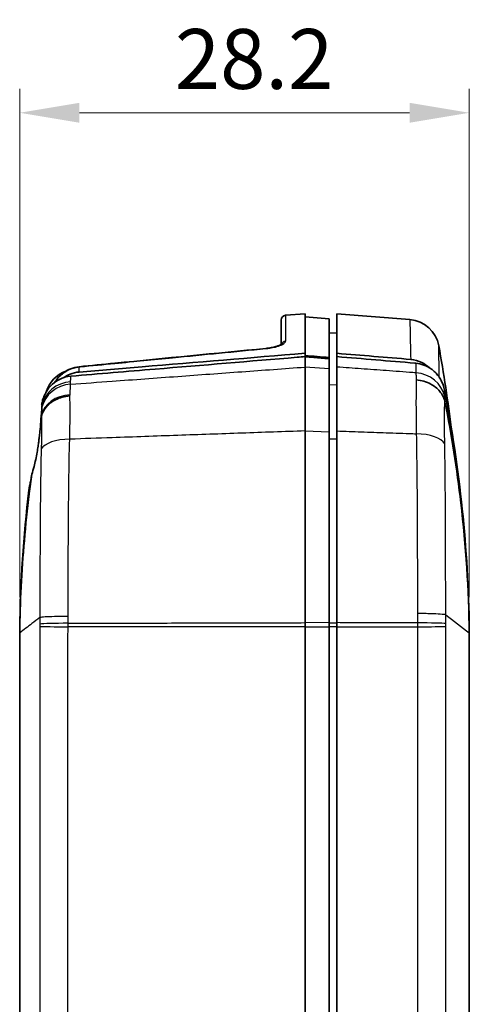
# Model space of a CAD drawing. Units: millimetres. Extents: x 0 to 2180, y 0 to 422.
# Drawn here: x 477 to 505, y 262 to 324 of the extents above; entities that cross this region are included whole.
import ezdxf

# ---------------------------------------------------------------- set-up
doc = ezdxf.new("R2010")
doc.units = ezdxf.units.MM
doc.layers.get('Defpoints').update_dxf_attribs({"lineweight": 25})
for name, color, linetype, lineweight in [('Dimension (ISO)', 7, 'Continuous', 18), ('Visible (ISO)', 7, 'Continuous', 35), ('Visible Narrow (ISO)', 7, 'Continuous', 25)]:
    doc.layers.add(name, color=color, linetype=linetype, lineweight=lineweight)
doc.styles.add('Note Text (TK)', font='txt')
doc.dimstyles.new('Default - Method 1b (TK)', dxfattribs={"dimtxt": 2.5, "dimasz": 2.5, "dimexe": 1, "dimexo": 1.5, "dimgap": 1, "dimtad": 1, "dimtoh": 1, "dimrnd": 1e-08, "dimdsep": 46, "dimtxsty": 'Note Text (TK)', "dimcen": 0.09, "dimdle": 5, "dimclrd": 100, "dimclre": 100, "dimclrt": 7, "dimadec": 1, "dimazin": 1, "dimtfac": 1, "dimtmove": 0, "dimatfit": 3, "dimfxl": 1, "dimtolj": 1, "dimlwd": -1, "dimlwe": -1, "dimarcsym": 0})

# ---------------------------------------------------------------- blocks, each defined once
blk = doc.blocks.new('*D41')
at = {"layer": 'Defpoints', "color": 0}
for p in [(505.24, 317.998), (477.04, 285.389), (505.24, 285.393)]:
    blk.add_point(p, dxfattribs=at)
at = {"layer": 'Dimension (ISO)', "color": 100}
for p, q in [((477.04, 287.639), (477.04, 319.498)), ((505.24, 287.643), (505.24, 319.498)), ((480.79, 317.998), (501.49, 317.998))]:
    blk.add_line(p, q, dxfattribs=at)
for points in [[(480.79, 318.623), (480.79, 317.373), (477.04, 317.998)], [(501.49, 318.623), (501.49, 317.373), (505.24, 317.998)]]:
    blk.add_solid(points, dxfattribs=at)
at = {"layer": 'Dimension (ISO)', "color": 7, "insert": (486.773, 321.373), "char_height": 3.75, "attachment_point": 4, "style": 'Note Text (TK)'}
blk.add_mtext('\\A1;28.2', dxfattribs=at)

msp = doc.modelspace()

# ---------------------------------------------------------------- linework, layer by layer
at = {"layer": 'Visible (ISO)'}
for p, q in [((493.4405, 303.4748), (493.4405, 305.0037)), ((493.717, 305.3028), (494.9405, 305.3991)), ((494.9405, 305.3991), (494.9405, 302.9235)), ((496.4405, 305.0811), (494.9405, 305.1991)), ((496.4405, 302.6551), (496.4405, 305.0811)), ((496.9405, 305.3991), (496.9405, 302.9235)), ((501.5113, 305.0394), (496.9405, 305.3991)), ((496.4405, 304.1947), (496.9405, 304.1991)), ((494.9405, 302.9235), (494.9405, 302.7146)), ((494.9405, 302.0594), (494.9405, 302.7146)), ((496.4405, 302.5861), (496.4405, 302.6551)), ((496.4405, 302.5861), (496.4405, 301.9492)), ((496.9405, 302.9235), (496.9405, 302.7146)), ((496.9405, 302.7146), (496.9405, 302.0594)), ((494.9405, 302.0594), (494.9405, 298.0575)), ((496.4405, 298.0065), (496.4405, 301.9492)), ((496.9405, 302.0594), (496.9405, 298.0575)), ((494.9405, 286.0385), (494.9405, 298.0575)), ((496.4405, 298.0065), (496.4405, 286.0346)), ((496.9405, 298.0575), (496.9405, 286.0385)), ((494.9405, 286.0385), (494.9405, 285.7797)), ((494.9405, 285.7797), (494.9405, 220.0185)), ((496.4405, 285.7797), (496.4405, 286.0346)), ((496.4405, 285.7797), (496.4405, 220.0185)), ((496.9405, 286.0385), (496.9405, 285.7797)), ((496.9405, 220.0185), (496.9405, 285.7797)), ((477.0405, 285.3941), (477.0405, 285.6218)), ((477.0405, 285.3888), (477.0405, 285.3941)), ((477.0405, 254.3745), (477.0405, 285.3888)), ((505.2405, 285.3961), (505.2405, 285.6206)), ((505.2405, 285.3961), (505.2405, 285.3929)), ((505.2405, 285.3929), (505.2405, 220.4053))]:
    msp.add_line(p, q, dxfattribs=at)
for centre, radius, start, end in [((493.7405, 305.0037), 0.3, 94.5, 180), ((501.3544, 303.0455), 2, 10.241399, 85.5), ((480.6133, 299.9184), 2, 109.622102, 163.348409)]:
    msp.add_arc(centre, radius, start, end, dxfattribs=at)
for centre, major_axis, start_param, end_param in [((1245.0174, -7457.6082), (14.3082, 7797.3274), 0.0986332, 0.0998549), ((1219.4965, -7197.3717), (14.0849, 7535.8391), 0.0998934, 0.1001924)]:
    msp.add_ellipse(centre, major_axis=major_axis, ratio=0.9986291, start_param=start_param, end_param=end_param, dxfattribs=at)
for points, knots in [([(492.4795, 303.2288), (492.5967, 303.2402), (492.7125, 303.2565), (492.9319, 303.297), (493.0352, 303.3215), (493.2156, 303.374), (493.2928, 303.4022), (493.4052, 303.4526), (493.4439, 303.4757), (493.4714, 303.4959), (493.4756, 303.5004), (493.4756, 303.5004)], [0, 0, 0, 0, 0.03789754, 0.03789754, 0.07664422, 0.07664422, 0.11515209, 0.11515209, 0.14975954, 0.14975954, 0.16560675, 0.16560675, 0.16560675, 0.16560675]), ([(493.4405, 303.4747), (493.4222, 303.4634), (493.3974, 303.4498), (493.3177, 303.4125), (493.2538, 303.3877), (493.0957, 303.3376), (492.9985, 303.3123), (492.7853, 303.2684), (492.6688, 303.2498), (492.5262, 303.2336), (492.5029, 303.2311), (492.4795, 303.2288)], [0.06359098, 0.06359098, 0.06359098, 0.06359098, 0.08443984, 0.08443984, 0.1184082, 0.1184082, 0.15653166, 0.15653166, 0.19538597, 0.19538597, 0.20294348, 0.20294348, 0.20294348, 0.20294348]), ([(493.4758, 303.5002), (493.4758, 303.5002), (493.4758, 303.5002), (493.4757, 303.5002), (493.4754, 303.4999), (493.4749, 303.4994)], [0.0373366728, 0.0373366728, 0.0373366728, 0.0373366728, 0.0375465738, 0.0375465738, 0.0414812657, 0.0414812657, 0.0414812657, 0.0414812657]), ([(480.2458, 301.4907), (482.0121, 301.638), (483.7776, 301.7852), (488.5072, 302.1793), (491.4786, 302.4266), (494.441, 302.673), (494.6075, 302.6869), (494.774, 302.7007), (494.9405, 302.7146)], [-1.5457416, -1.5457416, -1.5457416, -1.5457416, -1.0161852, -1.0161852, -0.1252765, -0.1252765, -0.1252765, -0.0751876, -0.0751876, -0.0751876, -0.0751876]), ([(494.9405, 302.9235), (491.5318, 302.6412), (488.1222, 302.3587), (483.3998, 301.967), (482.0848, 301.8578), (480.7692, 301.7486)], [0, 0, 0, 0, 1.0261148, 1.0261148, 1.4215983, 1.4215983, 1.4215983, 1.4215983]), ([(496.4405, 302.6551), (496.1912, 302.6757), (495.9415, 302.6964), (495.4407, 302.7378), (495.1904, 302.7585), (494.9405, 302.7792)], [0.00150168, 0.00150168, 0.00150168, 0.00150168, 0.07654221, 0.07654221, 0.15175146, 0.15175146, 0.15175146, 0.15175146]), ([(501.8784, 302.3037), (501.8616, 302.3051), (501.8449, 302.3065), (500.198, 302.4436), (498.5647, 302.5795), (496.9405, 302.7146)], [-0.49908454, -0.49908454, -0.49908454, -0.49908454, -0.49406052, -0.49406052, -0.00517734, -0.00517734, -0.00517734, -0.00517734]), ([(501.5623, 302.5406), (501.8093, 302.5202), (502.0491, 302.4515), (502.4312, 302.2581), (502.5799, 302.1549), (502.713, 302.0335)], [0, 0, 0, 0, 0.07432816, 0.07432816, 0.12842357, 0.12842357, 0.12842357, 0.12842357]), ([(480.7727, 302.0815), (480.5932, 302.0638), (480.4166, 302.0208), (480.0824, 301.8894), (479.9248, 301.801), (479.6385, 301.5873), (479.5099, 301.4619), (479.3463, 301.2565), (479.2975, 301.1869), (479.2529, 301.1147)], [0, 0, 0, 0, 0.04576815, 0.04576815, 0.09153629, 0.09153629, 0.13730444, 0.13730444, 0.15918931, 0.15918931, 0.15918931, 0.15918931]), ([(503.0431, 301.7861), (502.9848, 301.84), (502.9232, 301.8905), (502.715, 302.0415), (502.5582, 302.1262), (502.2267, 302.2501), (502.0541, 302.2891), (501.8784, 302.3037)], [0.05870533, 0.05870533, 0.05870533, 0.05870533, 0.08264902, 0.08264902, 0.13596034, 0.13596034, 0.18892749, 0.18892749, 0.18892749, 0.18892749]), ([(480.2458, 301.4907), (479.9978, 301.4701), (479.7568, 301.401), (479.3762, 301.2082), (479.2298, 301.107), (479.0983, 300.9884)], [0, 0, 0, 0, 0.07465514, 0.07465514, 0.1279457, 0.1279457, 0.1279457, 0.1279457]), ([(479.8286, 301.4085), (479.9465, 301.4902), (480.0728, 301.559), (480.3859, 301.6868), (480.5756, 301.7326), (480.7692, 301.7486)], [0.09982319, 0.09982319, 0.09982319, 0.09982319, 0.14300203, 0.14300203, 0.20139827, 0.20139827, 0.20139827, 0.20139827]), ([(501.9113, 301.2555), (501.9153, 301.2553), (501.9193, 301.255), (502.0814, 301.2437), (502.2374, 301.2162), (502.5384, 301.1295), (502.6825, 301.0707), (503.0376, 300.8774), (503.2292, 300.7206), (503.5325, 300.3514), (503.6413, 300.1425), (503.7011, 299.9211)], [-0.00119596, -0.00119596, -0.00119596, -0.00119596, 0, 0, 0.04761622, 0.04761622, 0.0952348, 0.0952348, 0.1733858, 0.1733858, 0.25151328, 0.25151328, 0.25151328, 0.25151328]), ([(503.3394, 301.4425), (503.284, 301.5228), (503.2231, 301.5993), (503.1204, 301.7112), (503.0825, 301.7494), (503.0431, 301.7861)], [0.056531169, 0.056531169, 0.056531169, 0.056531169, 0.085932504, 0.085932504, 0.102130099, 0.102130099, 0.102130099, 0.102130099]), ([(478.7871, 300.6322), (478.7845, 300.6287), (478.7788, 300.6204), (478.7608, 300.5943), (478.7201, 300.534), (478.6734, 300.4496)], [0, 0, 0, 0, 0.001314997, 0.001314997, 0.021918624, 0.021918624, 0.021918624, 0.021918624]), ([(479.0983, 300.9884), (479.0406, 300.9358), (478.9858, 300.8799), (478.8815, 300.7607), (478.8324, 300.6977), (478.7871, 300.6322)], [0.128227864, 0.128227864, 0.128227864, 0.128227864, 0.151713733, 0.151713733, 0.175658366, 0.175658366, 0.175658366, 0.175658366]), ([(480.1916, 300.2469), (480.1877, 300.2467), (480.1838, 300.2465), (480.0216, 300.2368), (479.8654, 300.2118), (479.564, 300.1318), (479.4198, 300.0771), (479.0645, 299.8967), (478.8729, 299.7499), (478.5698, 299.4033), (478.461, 299.2069), (478.4012, 298.9982)], [-0.00117107, -0.00117107, -0.00117107, -0.00117107, 0, 0, 0.04768215, 0.04768215, 0.09536072, 0.09536072, 0.17354292, 0.17354292, 0.2516849, 0.2516849, 0.2516849, 0.2516849]), ([(478.4342, 299.5374), (478.4341, 299.5117), (478.4332, 299.4822), (478.426, 299.3404), (478.4117, 299.1938), (478.3908, 299.0147)], [0.05593729, 0.05593729, 0.05593729, 0.05593729, 0.08067549, 0.08067549, 0.16168848, 0.16168848, 0.16168848, 0.16168848]), ([(478.4279, 299.6371), (478.4299, 299.6263), (478.4315, 299.6125), (478.4337, 299.5792), (478.4343, 299.5597), (478.4342, 299.5374)], [0, 0, 0, 0, 0.021581547, 0.021581547, 0.042986997, 0.042986997, 0.042986997, 0.042986997]), ([(503.7011, 299.9211), (503.7025, 299.9162), (503.7038, 299.9111), (503.7082, 299.8929), (503.7111, 299.8794), (503.7138, 299.8658)], [0.992657188, 0.992657188, 0.992657188, 0.992657188, 0.996417047, 0.996417047, 1.00531893, 1.00531893, 1.00531893, 1.00531893]), ([(503.7138, 299.8658), (504.1284, 297.7745), (504.4597, 295.6682), (505.0232, 290.8431), (505.2013, 288.1217), (505.2405, 285.3961)], [0.1943068, 0.1943068, 0.1943068, 0.1943068, 0.8342872, 0.8342872, 1.6527779, 1.6527779, 1.6527779, 1.6527779]), ([(477.8023, 295.3406), (477.8511, 295.4867), (477.8984, 295.6488), (478.0146, 296.1015), (478.0787, 296.4074), (478.1554, 296.8499), (478.1754, 296.9745), (478.208, 297.192), (478.2211, 297.2845), (478.2457, 297.4687), (478.2573, 297.5602), (478.2827, 297.7736), (478.2959, 297.8944), (478.3294, 298.2277), (478.3463, 298.4316), (478.364, 298.7029), (478.3685, 298.7839), (478.372, 298.8605)], [0.04216793, 0.04216793, 0.04216793, 0.04216793, 0.10411112, 0.10411112, 0.20225866, 0.20225866, 0.2401651, 0.2401651, 0.26822043, 0.26822043, 0.29623713, 0.29623713, 0.33421345, 0.33421345, 0.40371155, 0.40371155, 0.43535244, 0.43535244, 0.43535244, 0.43535244]), ([(478.3803, 298.9053), (478.3845, 298.9279), (478.3892, 298.9507), (478.3966, 298.9812), (478.3989, 298.99), (478.4012, 298.9982)], [0, 0, 0, 0, 0.006909361, 0.006909361, 0.010042046, 0.010042046, 0.010042046, 0.010042046]), ([(477.0405, 285.3941), (477.0683, 287.3276), (477.1659, 289.2593), (477.4179, 292.1654), (477.5208, 293.1432), (477.6921, 294.5266), (477.7456, 294.9338), (477.8023, 295.3406)], [0.00960705, 0.00960705, 0.00960705, 0.00960705, 0.58973077, 0.58973077, 0.88469848, 0.88469848, 1.00790632, 1.00790632, 1.00790632, 1.00790632]), ([(477.6354, 294.5251), (477.6368, 294.5253), (477.6384, 294.527), (477.6504, 294.5481), (477.6665, 294.613), (477.7065, 294.81), (477.7282, 294.9258), (477.7686, 295.1496), (477.7849, 295.2414), (477.8023, 295.3406)], [0.51772637, 0.51772637, 0.51772637, 0.51772637, 0.53316162, 0.53316162, 0.61863886, 0.61863886, 0.68764156, 0.68764156, 0.72875883, 0.72875883, 0.72875883, 0.72875883])]:
    msp.add_open_spline(points, degree=3, knots=knots, dxfattribs=at)
for points in [[(503.3225, 303.4011), (503.6386, 301.6521), (503.9083, 299.8935), (504.132, 298.1292)], [(501.5623, 302.5406), (500.0202, 302.6684), (498.4768, 302.7963), (496.9405, 302.9235)], [(503.4731, 301.2218), (503.4085, 301.3448), (503.3498, 301.428), (503.3394, 301.4425)], [(503.6503, 300.7693), (503.6081, 300.9264), (503.5488, 301.0785), (503.4731, 301.2218)], [(503.6857, 300.6166), (503.6757, 300.6679), (503.6639, 300.7189), (503.6503, 300.7693)], [(505.2405, 285.6206), (505.1699, 290.6551), (504.6488, 295.6748), (503.6857, 300.6166)], [(478.5248, 300.1208), (478.493, 300.0314), (478.4669, 299.94), (478.4467, 299.8473)], [(478.6734, 300.4496), (478.6149, 300.3446), (478.5652, 300.2344), (478.5248, 300.1208)], [(478.4122, 299.6663), (478.4188, 299.7025), (478.4255, 299.7386), (478.4321, 299.7748)], [(478.4279, 299.6371), (478.4243, 299.6562), (478.419, 299.6659), (478.4122, 299.6663)], [(478.4467, 299.8473), (478.4414, 299.8232), (478.4366, 299.7991), (478.4321, 299.7748)], [(478.372, 298.8605), (478.3788, 298.9141), (478.3851, 298.9656), (478.3908, 299.0147)], [(478.3803, 298.9053), (478.3775, 298.8904), (478.3748, 298.8754), (478.372, 298.8605)], [(477.6146, 294.3509), (477.6215, 294.409), (477.6284, 294.4671), (477.6354, 294.5251)], [(477.0405, 285.6218), (477.0814, 288.5394), (477.2732, 291.4531), (477.6146, 294.3509)]]:
    msp.add_open_spline(points, degree=3, dxfattribs=at)
msp.add_rational_spline([(496.4405, 302.5861), (495.6915, 302.6503), (494.9405, 302.7146)], [2.31192138108, 2.31006294543, 2.30820249102], degree=2, dxfattribs=at)
at = {"layer": 'Visible Narrow (ISO)'}
for p, q in [((493.717, 305.3028), (493.717, 303.679)), ((496.4405, 301.9492), (494.9405, 302.0594)), ((496.9405, 300.9396), (496.4405, 300.9355)), ((494.9405, 298.0576), (496.4405, 298.0065)), ((496.9405, 297.538), (496.4405, 297.5361)), ((496.4405, 286.0346), (494.9405, 286.0385)), ((494.9405, 285.7797), (496.4405, 285.7797)), ((496.9405, 285.9997), (496.4405, 285.9995)), ((496.9405, 285.7797), (496.4405, 285.7797)), ((478.2985, 285.2148), (478.2985, 253.6181)), ((503.7629, 220.4148), (503.7629, 285.3834))]:
    msp.add_line(p, q, dxfattribs=at)
for centre, major_axis, ratio, start_param, end_param in [((493.7405, 303.3896), (-0.3, 0), 0.9674607, 4.7909288, 5.945442), ((492.5085, 302.9302), (-0.029, 0.2986), 0.0520909, 6.0001658, 6.2831853), ((480.8022, 301.783), (-0.0295, 0.2985), 0.0520832, 5.9814717, 6.2831853), ((483.0413, 302.0038), (-0.0294, 0.2986), 0.0520847, 5.9851103, 6.2831853), ((501.7364, 299.8381), (1.9993, 0.0531), 0.9329596, 0.1801141, 1.4674984), ((480.3916, 299.2747), (-1.9989, 0.0674), 0.9361422, 4.8225054, 6.1244095), ((480.3865, 299.1243), (-1.9988, 0.0684), 0.932915, 4.822839, 6.0966047), ((480.3536, 298.6503), (-1.9915, 0.1843), 0.8334772, 4.8681852, 6.1738612), ((480.3373, 296.6748), (-1.9989, 0.065), 0.4300961, 4.8049541, 6.0634714), ((501.7549, 297.0161), (1.9995, 0.0463), 0.4310852, 0.2223735, 1.4822522), ((480.2299, 285.7791), (-1.9999, 0.0153), 0.0006009, 0.2671328, 1.4922588), ((480.2305, 285.9369), (-2, -0.0009), 0.032409, 4.7909137, 6.0158405), ((501.8316, 285.9615), (2, 0.0001), 0.0323563, 0.2670221, 1.4922555), ((501.8323, 285.7794), (1.9999, 0.0156), 0.0006125, 4.7909264, 6.0163145)]:
    msp.add_ellipse(centre, major_axis=major_axis, ratio=ratio, start_param=start_param, end_param=end_param, dxfattribs=at)
for points, knots in [([(501.5113, 305.0394), (501.5113, 305.0394), (501.5113, 305.0394), (501.5113, 305.0394), (501.5113, 305.0394), (501.5168, 304.7259), (501.537, 303.7076), (501.5477, 303.1849), (501.5623, 302.5406)], [1.576755, 1.576755, 1.576755, 1.576755, 1.5767605, 1.5767605, 1.5767605, 2.5021194, 2.5021194, 3.0937524, 3.0937524, 3.0937524, 3.0937524]), ([(492.485, 303.2174), (492.5653, 303.2252), (492.6451, 303.2352), (492.8471, 303.266), (492.9662, 303.2899), (493.2169, 303.3529), (493.3415, 303.3945), (493.5713, 303.4961), (493.6593, 303.5577), (493.7101, 303.6377), (493.717, 303.6587), (493.717, 303.679)], [0, 0, 0, 0, 0.02424768, 0.02424768, 0.06304397, 0.06304397, 0.11347914, 0.11347914, 0.17904487, 0.17904487, 0.20294361, 0.20294361, 0.20294361, 0.20294361]), ([(483.0178, 302.2897), (484.2224, 302.4084), (485.427, 302.527), (488.5827, 302.8366), (490.5338, 303.0274), (492.485, 303.2174)], [-0.95253743, -0.95253743, -0.95253743, -0.95253743, -0.58892223, -0.58892223, 0, 0, 0, 0]), ([(503.3582, 301.4151), (503.3496, 301.8519), (503.3429, 302.2184), (503.3272, 303.1029), (503.3225, 303.4011), (503.3225, 303.4011), (503.3225, 303.4011), (503.3225, 303.4011), (503.3225, 303.4011)], [-2.9630952, -2.9630952, -2.9630952, -2.9630952, -2.5021194, -2.5021194, -1.5767605, -1.5767605, -1.5767605, -1.576755, -1.576755, -1.576755, -1.576755]), ([(479.2613, 301.1208), (479.2806, 301.1514), (479.3007, 301.1815), (479.4698, 301.4212), (479.6572, 301.6044), (480.0384, 301.8563), (480.2207, 301.9416), (480.5314, 302.0329), (480.6544, 302.0567), (480.7786, 302.0685)], [-0.1584789, -0.1584789, -0.1584789, -0.1584789, -0.14914079, -0.14914079, -0.08285599, -0.08285599, -0.03186769, -0.03186769, 0, 0, 0, 0]), ([(480.2296, 300.9852), (481.0991, 301.0487), (481.9687, 301.1122), (484.2086, 301.2758), (485.579, 301.3759), (486.9494, 301.4759), (488.2923, 301.574), (489.6351, 301.6721), (492.2988, 301.8666), (493.6195, 301.963), (494.9405, 302.0594)], [-1.4865481, -1.4865481, -1.4865481, -1.4865481, -1.2241163, -1.2241163, -0.810533, -0.810533, -0.810533, -0.4052665, -0.4052665, -0.0066324, -0.0066324, -0.0066324, -0.0066324]), ([(480.7692, 301.7486), (480.77, 301.7745), (480.7708, 301.8001), (480.7715, 301.8256), (480.774, 301.9086), (480.7763, 301.9896), (480.7786, 302.0685)], [0.063508533, 0.063508533, 0.063508533, 0.063508533, 0.086855742, 0.086855742, 0.086855742, 0.162978467, 0.162978467, 0.162978467, 0.162978467]), ([(480.7786, 302.0685), (480.7948, 302.0701), (480.8109, 302.0717), (481.5573, 302.1455), (482.2875, 302.2176), (483.0178, 302.2897)], [0.21555248, 0.21555248, 0.21555248, 0.21555248, 0.22042976, 0.22042976, 0.44085951, 0.44085951, 0.44085951, 0.44085951]), ([(501.8933, 301.6989), (501.8298, 301.7036), (501.7664, 301.7082), (501.1472, 301.7533), (500.5915, 301.7937), (500.0357, 301.8342), (499.5089, 301.8725), (498.982, 301.9109), (497.9503, 301.986), (497.4454, 302.0227), (496.9405, 302.0594)], [-0.5048349, -0.5048349, -0.5048349, -0.5048349, -0.48567874, -0.48567874, -0.31798187, -0.31798187, -0.31798187, -0.15899094, -0.15899094, -0.00663211, -0.00663211, -0.00663211, -0.00663211]), ([(501.8784, 302.3037), (501.8799, 302.2414), (501.8814, 302.1781), (501.883, 302.1137), (501.8846, 302.0468), (501.8863, 301.9788), (501.8897, 301.8405), (501.8915, 301.7703), (501.8933, 301.6989)], [-0.05495613, -0.05495613, -0.05495613, -0.05495613, 0, 0, 0, 0.05710303, 0.05710303, 0.11420605, 0.11420605, 0.11420605, 0.11420605]), ([(480.2347, 301.142), (480.2363, 301.1918), (480.2379, 301.241), (480.2394, 301.2896), (480.2416, 301.3578), (480.2437, 301.4248), (480.2458, 301.4907)], [-0.040784056, -0.040784056, -0.040784056, -0.040784056, 0, 0, 0, 0.057165165, 0.057165165, 0.057165165, 0.057165165]), ([(501.8933, 301.6989), (501.8948, 301.628), (501.8973, 301.5497), (501.9038, 301.3989), (501.9072, 301.3292), (501.9113, 301.2555)], [-0.087412666, -0.087412666, -0.087412666, -0.087412666, -0.043706333, -0.043706333, -0.010094747, -0.010094747, -0.010094747, -0.010094747]), ([(501.9113, 301.2555), (501.9098, 301.2004), (501.9084, 301.1429), (501.8993, 300.7109), (501.8957, 300.2535), (501.8967, 299.175), (501.9007, 298.546), (501.9119, 297.8787)], [-0.34699236, -0.34699236, -0.34699236, -0.34699236, -0.32169557, -0.32169557, -0.16394734, -0.16394734, 0, 0, 0, 0]), ([(480.1964, 300.3187), (480.2052, 300.4524), (480.2124, 300.5753), (480.2235, 300.7979), (480.2274, 300.8977), (480.2296, 300.9852)], [0, 0, 0, 0, 0.05186738, 0.05186738, 0.10373475, 0.10373475, 0.10373475, 0.10373475]), ([(480.2296, 300.9852), (480.2304, 301.0116), (480.2313, 301.0379), (480.233, 301.0902), (480.2338, 301.1161), (480.2347, 301.142)], [0, 0, 0, 0, 0.021138483, 0.021138483, 0.042276966, 0.042276966, 0.042276966, 0.042276966]), ([(503.6945, 300.2245), (503.6929, 300.2922), (503.6914, 300.3589), (503.6885, 300.4896), (503.6871, 300.5536), (503.6857, 300.6166)], [-0.11420605, -0.11420605, -0.11420605, -0.11420605, -0.05710303, -0.05710303, -0.0004655, -0.0004655, -0.0004655, -0.0004655]), ([(480.1804, 297.5369), (480.1932, 298.0989), (480.1988, 298.631), (480.2015, 299.5388), (480.1987, 299.923), (480.1916, 300.2469)], [-0.26542783, -0.26542783, -0.26542783, -0.26542783, -0.13271392, -0.13271392, -0.00997324, -0.00997324, -0.00997324, -0.00997324]), ([(503.7134, 299.8708), (503.7085, 299.9355), (503.7045, 299.9962), (503.698, 300.1153), (503.6957, 300.1727), (503.6945, 300.2245)], [0.004427554, 0.004427554, 0.004427554, 0.004427554, 0.043706333, 0.043706333, 0.087412666, 0.087412666, 0.087412666, 0.087412666]), ([(503.6987, 297.3751), (503.6917, 297.8361), (503.688, 298.2899), (503.6872, 299.0982), (503.6902, 299.4588), (503.6982, 299.8141), (503.6996, 299.8688), (503.7011, 299.9211)], [0.0134986, 0.0134986, 0.0134986, 0.0134986, 0.16394734, 0.16394734, 0.32169557, 0.32169557, 0.35191819, 0.35191819, 0.35191819, 0.35191819]), ([(478.4012, 298.9982), (478.4084, 298.7419), (478.4114, 298.4377), (478.4091, 297.7914), (478.4047, 297.4549), (478.397, 297.1094)], [0.00345249, 0.00345249, 0.00345249, 0.00345249, 0.13271392, 0.13271392, 0.24544158, 0.24544158, 0.24544158, 0.24544158]), ([(480.073, 286.4296), (480.0789, 288.3478), (480.0858, 290.2569), (480.1123, 293.9841), (480.1278, 295.8018), (480.1804, 297.5369)], [-1.0732903, -1.0732903, -1.0732903, -1.0732903, -0.5370259, -0.5370259, 0, 0, 0, 0]), ([(494.9405, 298.0575), (493.6195, 298.0109), (492.2988, 297.9642), (489.6351, 297.8702), (488.2923, 297.8228), (486.9494, 297.7755), (485.579, 297.7271), (484.2086, 297.6788), (481.9523, 297.5993), (481.0663, 297.5681), (480.1804, 297.5369)], [0.0066324, 0.0066324, 0.0066324, 0.0066324, 0.4052665, 0.4052665, 0.810533, 0.810533, 0.810533, 1.2241163, 1.2241163, 1.4914984, 1.4914984, 1.4914984, 1.4914984]), ([(496.9405, 298.0575), (497.4454, 298.0393), (497.9503, 298.0212), (498.982, 297.9841), (499.5089, 297.9651), (500.0357, 297.9462), (500.5915, 297.9262), (501.1472, 297.9062), (501.7725, 297.8838), (501.8422, 297.8813), (501.9119, 297.8787)], [0.00663211, 0.00663211, 0.00663211, 0.00663211, 0.15899094, 0.15899094, 0.31798187, 0.31798187, 0.31798187, 0.48567874, 0.48567874, 0.50669847, 0.50669847, 0.50669847, 0.50669847]), ([(501.9119, 297.8787), (501.9456, 296.3192), (501.9576, 294.6944), (501.9792, 290.9359), (501.9845, 288.7786), (501.989, 286.6087)], [0, 0, 0, 0, 0.4837723, 0.4837723, 1.0917137, 1.0917137, 1.0917137, 1.0917137]), ([(478.3925, 296.9257), (478.3463, 295.2679), (478.3336, 293.5419), (478.3112, 289.9992), (478.3055, 288.1846), (478.3008, 286.3612)], [0, 0, 0, 0, 0.5370259, 0.5370259, 1.0738119, 1.0738119, 1.0738119, 1.0738119]), ([(503.7613, 286.5328), (503.7579, 288.5972), (503.754, 290.6493), (503.7372, 294.2234), (503.7281, 295.7673), (503.7008, 297.2514)], [-1.0920783, -1.0920783, -1.0920783, -1.0920783, -0.4837723, -0.4837723, 0, 0, 0, 0]), ([(480.073, 286.4296), (480.0693, 286.4296), (480.0655, 286.4296), (479.9154, 286.4291), (479.7709, 286.4278), (479.4907, 286.4238), (479.3559, 286.4211), (479.0034, 286.4116), (478.8055, 286.4036), (478.4874, 286.3843), (478.3701, 286.3732), (478.3012, 286.3614)], [-0.24548826, -0.24548826, -0.24548826, -0.24548826, -0.24435074, -0.24435074, -0.20030429, -0.20030429, -0.15625795, -0.15625795, -0.07812879, -0.07812879, 0, 0, 0, 0]), ([(480.0736, 286.0014), (480.0735, 286.0742), (480.0735, 286.1469), (480.0733, 286.2897), (480.0732, 286.3596), (480.073, 286.4296)], [-0.040655186, -0.040655186, -0.040655186, -0.040655186, -0.020327593, -0.020327593, -0.000766279, -0.000766279, -0.000766279, -0.000766279]), ([(501.989, 286.6087), (501.9888, 286.5126), (501.9887, 286.4164), (501.9886, 286.2222), (501.9885, 286.1241), (501.9885, 286.026)], [0.000533661, 0.000533661, 0.000533661, 0.000533661, 0.027460789, 0.027460789, 0.054921577, 0.054921577, 0.054921577, 0.054921577]), ([(503.761, 286.533), (503.6922, 286.546), (503.5749, 286.5582), (503.2569, 286.5796), (503.0591, 286.5885), (502.7065, 286.599), (502.5716, 286.6021), (502.2913, 286.6066), (502.1467, 286.608), (501.9965, 286.6086), (501.9928, 286.6086), (501.989, 286.6087)], [-0.24440936, -0.24440936, -0.24440936, -0.24440936, -0.16628052, -0.16628052, -0.08815148, -0.08815148, -0.04407577, -0.04407577, 0, 0, 0.00113755, 0.00113755, 0.00113755, 0.00113755]), ([(503.7608, 285.9787), (503.7607, 286.0714), (503.7607, 286.1641), (503.7608, 286.3488), (503.7609, 286.4409), (503.761, 286.533)], [-0.054921577, -0.054921577, -0.054921577, -0.054921577, -0.027460789, -0.027460789, -0.000177362, -0.000177362, -0.000177362, -0.000177362]), ([(478.3008, 286.3612), (478.1375, 286.2353), (477.9742, 286.1093), (477.5542, 285.7852), (477.2973, 285.587), (477.0405, 285.3888)], [0.16056726, 0.16056726, 0.16056726, 0.16056726, 0.34821733, 0.34821733, 0.64342683, 0.64342683, 0.64342683, 0.64342683]), ([(478.3015, 285.9531), (478.3015, 285.9265), (478.3015, 285.8999), (478.3013, 285.8467), (478.3011, 285.8201), (478.3009, 285.7935)], [-0.015781814, -0.015781814, -0.015781814, -0.015781814, -0.007890907, -0.007890907, 0, 0, 0, 0]), ([(478.3012, 286.3614), (478.3013, 286.2938), (478.3014, 286.2262), (478.3015, 286.0901), (478.3015, 286.0216), (478.3015, 285.9531)], [0.000255235, 0.000255235, 0.000255235, 0.000255235, 0.020327593, 0.020327593, 0.040655186, 0.040655186, 0.040655186, 0.040655186]), ([(480.073, 220.0191), (480.0624, 221.4126), (480.0702, 222.8061), (480.0702, 225.5931), (480.0702, 226.9866), (480.0702, 231.1671), (480.0702, 233.9542), (480.0702, 242.1272), (480.0702, 247.5131), (480.0702, 258.3791), (480.0702, 263.8591), (480.0702, 272.0791), (480.0702, 274.8191), (480.0702, 278.9291), (480.0702, 280.2991), (480.0702, 283.0391), (480.0626, 284.4091), (480.073, 285.7791)], [0, 0, 0, 0, 0.418053, 0.418053, 0.8361061, 0.8361061, 1.6722122, 1.6722122, 3.2879992, 3.2879992, 4.9319988, 4.9319988, 5.7539986, 5.7539986, 6.1649985, 6.1649985, 6.5759984, 6.5759984, 6.5759984, 6.5759984]), ([(480.073, 285.7791), (480.0732, 285.8162), (480.0734, 285.8532), (480.0735, 285.9273), (480.0736, 285.9644), (480.0736, 286.0014)], [0, 0, 0, 0, 0.007890907, 0.007890907, 0.015781814, 0.015781814, 0.015781814, 0.015781814]), ([(494.9405, 285.7797), (493.5847, 285.7797), (492.2292, 285.7796), (489.5179, 285.7795), (488.1622, 285.7794), (486.8065, 285.7794), (485.4508, 285.7793), (484.0951, 285.7793), (481.8506, 285.7792), (480.9618, 285.7791), (480.073, 285.7791)], [0.000013, 0.000013, 0.000013, 0.000013, 0.4091433, 0.4091433, 0.8182866, 0.8182866, 0.8182866, 1.2274338, 1.2274338, 1.4956753, 1.4956753, 1.4956753, 1.4956753]), ([(480.0736, 286.0014), (480.9622, 286.0036), (481.8508, 286.0059), (484.0951, 286.0115), (485.4508, 286.0148), (486.8065, 286.0182), (488.1622, 286.0216), (489.5179, 286.025), (492.2292, 286.0317), (493.5847, 286.0351), (494.9405, 286.0385)], [-1.4956183, -1.4956183, -1.4956183, -1.4956183, -1.2274338, -1.2274338, -0.8182866, -0.8182866, -0.8182866, -0.4091433, -0.4091433, -0.000013, -0.000013, -0.000013, -0.000013]), ([(501.9885, 286.026), (501.9183, 286.0262), (501.848, 286.0264), (501.2402, 286.0279), (500.7027, 286.0292), (500.1652, 286.0305), (499.6277, 286.0319), (499.0903, 286.0332), (498.0154, 286.0358), (497.4779, 286.0371), (496.9405, 286.0385)], [-0.50779438, -0.50779438, -0.50779438, -0.50779438, -0.48658193, -0.48658193, -0.32438454, -0.32438454, -0.32438454, -0.16219227, -0.16219227, -0.00001301, -0.00001301, -0.00001301, -0.00001301]), ([(496.9405, 285.7797), (497.4779, 285.7797), (498.0154, 285.7796), (499.0903, 285.7796), (499.6277, 285.7795), (500.1652, 285.7795), (500.7027, 285.7795), (501.2402, 285.7794), (501.8482, 285.7794), (501.9187, 285.7794), (501.9893, 285.7794)], [0.00001301, 0.00001301, 0.00001301, 0.00001301, 0.16219227, 0.16219227, 0.32438454, 0.32438454, 0.32438454, 0.48658193, 0.48658193, 0.50786596, 0.50786596, 0.50786596, 0.50786596]), ([(501.9885, 286.026), (501.9885, 285.9849), (501.9886, 285.9438), (501.9888, 285.8616), (501.989, 285.8205), (501.9893, 285.7794)], [-0.018216238, -0.018216238, -0.018216238, -0.018216238, -0.009108119, -0.009108119, 0, 0, 0, 0]), ([(501.9893, 285.7794), (501.9999, 284.4094), (501.9912, 283.0394), (501.9912, 280.2993), (501.9912, 278.9293), (501.9912, 274.8193), (501.9912, 272.0793), (501.9912, 263.8592), (501.9912, 258.3792), (501.9912, 247.485), (501.9912, 242.071), (501.9912, 233.8839), (501.9912, 231.1108), (501.9912, 226.9513), (501.9912, 225.5648), (501.9912, 222.7918), (502, 221.4053), (501.9893, 220.0188)], [0, 0, 0, 0, 0.4110036, 0.4110036, 0.8220072, 0.8220072, 1.6440145, 1.6440145, 3.2880289, 3.2880289, 4.9122458, 4.9122458, 5.7441518, 5.7441518, 6.1601049, 6.1601049, 6.5760579, 6.5760579, 6.5760579, 6.5760579]), ([(503.7615, 285.7941), (503.7612, 285.8248), (503.7611, 285.8556), (503.7608, 285.9171), (503.7608, 285.9479), (503.7608, 285.9787)], [0, 0, 0, 0, 0.009108119, 0.009108119, 0.018216238, 0.018216238, 0.018216238, 0.018216238])]:
    msp.add_open_spline(points, degree=3, knots=knots, dxfattribs=at)
for points in [[(480.1916, 300.2469), (480.1932, 300.2712), (480.1949, 300.2951), (480.1964, 300.3187)], [(478.4321, 299.7748), (478.4307, 299.7294), (478.4293, 299.6835), (478.4279, 299.6371)], [(503.7138, 299.8658), (503.7137, 299.8675), (503.7135, 299.8691), (503.7134, 299.8708)], [(478.3818, 298.9201), (478.3813, 298.9152), (478.3808, 298.9102), (478.3803, 298.9053)], [(478.3908, 299.0147), (478.388, 298.9839), (478.3849, 298.9524), (478.3818, 298.9201)], [(478.397, 297.1094), (478.3957, 297.0482), (478.3942, 296.9874), (478.3925, 296.9257)], [(503.7008, 297.2514), (503.7, 297.2928), (503.6993, 297.3337), (503.6987, 297.3751)], [(503.761, 286.533), (503.7611, 286.5329), (503.7612, 286.5329), (503.7613, 286.5328)], [(503.7613, 286.5328), (504.2543, 286.1529), (504.7478, 285.7726), (505.2405, 285.3929)], [(478.3009, 285.7935), (478.3001, 285.6864), (478.2994, 285.579), (478.2987, 285.4721)], [(478.3008, 286.3612), (478.3009, 286.3613), (478.3011, 286.3614), (478.3012, 286.3614)], [(503.7626, 285.6412), (503.7622, 285.6921), (503.7619, 285.7431), (503.7615, 285.7941)], [(478.2987, 285.4721), (478.2984, 285.3891), (478.2983, 285.2976), (478.2985, 285.2148)], [(503.7629, 285.3834), (503.7631, 285.466), (503.763, 285.5556), (503.7626, 285.6412)]]:
    msp.add_open_spline(points, degree=3, dxfattribs=at)

# ---------------------------------------------------------------- dimensions: what is measured, and where the dimension line sits
at = {"layer": 'Dimension (ISO)', "color": 100}
dim = msp.add_linear_dim(base=(505.2405, 317.998), p1=(477.0405, 285.3888), p2=(505.2405, 285.3929), dimstyle='Default - Method 1b (TK)', override={"dimscale": 0, "dimtxt": 3.75, "dimasz": 3.75, "dimexe": 1.5, "dimexo": 2.25, "dimgap": 1.5, "dimtoh": 0, "dimdec": 2, "dimcen": 0.135, "dimtol": 0, "dimlim": 0, "dimtp": 0, "dimtm": 0, "dimtdec": 2, "dimtofl": 0, "dimatfit": 1}, dxfattribs=at)
dim.commit()
dim.dimension.update_dxf_attribs({"geometry": '*D41', "text_midpoint": (491.1405, 317.998), "dimtype": 160})

doc.saveas('drawing.dxf')
